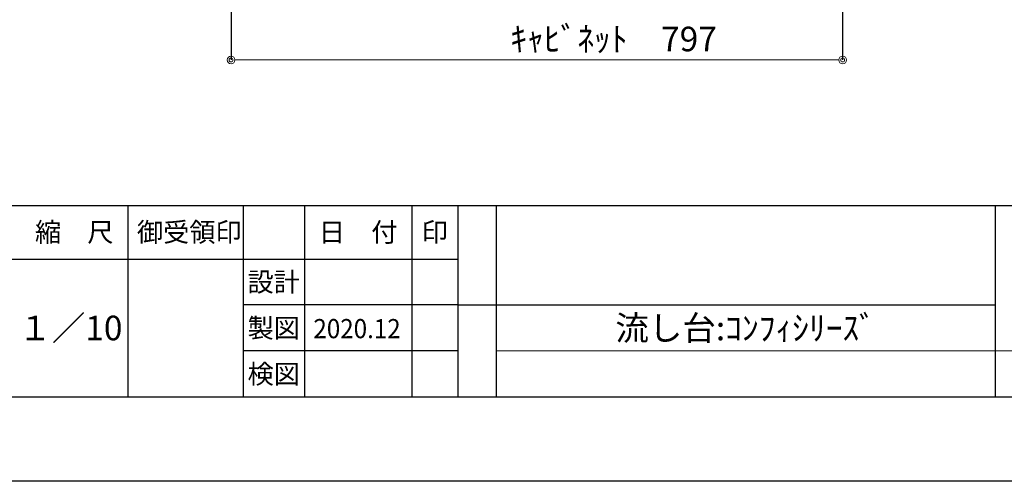
# Model space of a CAD drawing. Units: millimetres. Extents: x 0 to 4200, y 0 to 3484.
# Drawn here: x 1364 to 2647, y 0 to 602 of the extents above; entities that cross this region are included whole.
import ezdxf
from ezdxf.enums import TextEntityAlignment as Align

# ---------------------------------------------------------------- set-up
doc = ezdxf.new("R2010")
doc.units = ezdxf.units.MM
doc.layers.get('0').update_dxf_attribs({"linetype": 'CONTINUOUS'})
doc.layers.get('Defpoints').update_dxf_attribs({"color": 8, "linetype": 'CONTINUOUS'})
doc.layers.add('図面範囲', color=7, linetype='CONTINUOUS', plot=False)
doc.layers.add('寸法', color=7, linetype='CONTINUOUS', lineweight=9)
doc.layers.add('文字', color=3, linetype='CONTINUOUS')
doc.layers.add('枠', color=54, linetype='CONTINUOUS')
doc.layers.add('文字位置線', color=8, linetype='CONTINUOUS', lineweight=5, plot=False)
doc.styles.add('32mm文字', font='txt', dxfattribs={"height": 32})
doc.dimstyles.new('32mm文字', dxfattribs={"dimtxt": 32, "dimasz": 10, "dimexe": 0, "dimexo": 30, "dimgap": 5, "dimtad": 1, "dimdsep": 46, "dimtxsty": '32mm文字', "dimblk": 'ORIGIN2', "dimcen": 5, "dimclrd": 256, "dimclre": 256, "dimclrt": 256, "dimadec": 0, "dimazin": 0, "dimtfac": 1, "dimtmove": 0, "dimatfit": 3, "dimldrblk": 'OPEN30', "dimfxl": 1, "dimlwd": -1, "dimarcsym": 0})

# ---------------------------------------------------------------- blocks, each defined once
blk = doc.blocks.new('_Origin2')
at = {"color": 0, "linetype": 'ByBlock', "lineweight": -2}
blk.add_line((-0.5, 0), (-1, 0), dxfattribs=at)
for radius in [0.5, 0.25]:
    blk.add_circle((0, 0), radius, dxfattribs=at)
blk = doc.blocks.new('*D7')
at = {"layer": 'Defpoints', "color": 0, "transparency": 16777216}
for p in [(1639.4, 680), (2436.4, 680), (1639.4, 549.6)]:
    blk.add_point(p, dxfattribs=at)
at = {"layer": '寸法', "lineweight": -2, "transparency": 16777216}
for p, q in [((1639.4, 650), (1639.4, 549.6)), ((2436.4, 650), (2436.4, 549.6))]:
    blk.add_line(p, q, dxfattribs=at)
at = {"layer": '寸法', "transparency": 16777216}
blk.add_line((2426.4, 549.6), (1649.4, 549.6), dxfattribs=at)
at = {"layer": '寸法', "transparency": 16777216, "xscale": 10, "yscale": 10, "zscale": 10, "rotation": 180}
blk.add_blockref('_Origin2', (1639.4, 549.6), dxfattribs=at)
at = {"layer": '寸法', "transparency": 16777216, "xscale": 10, "yscale": 10, "zscale": 10}
blk.add_blockref('_Origin2', (2436.4, 549.6), dxfattribs=at)
at = {"layer": '寸法', "transparency": 16777216, "insert": (2137.9, 572.8), "char_height": 32, "attachment_point": 5, "style": '32mm文字'}
blk.add_mtext('ｷｬﾋﾞﾈｯﾄ\u3000797', dxfattribs=at)
blk = doc.blocks.new('_Open30')
at = {"color": 0, "linetype": 'ByBlock', "lineweight": -2}
for p, q in [((-1, 0.27), (0, 0)), ((0, 0), (-1, -0.27)), ((0, 0), (-1, 0))]:
    blk.add_line(p, q, dxfattribs=at)

msp = doc.modelspace()

# ---------------------------------------------------------------- linework, layer by layer
at = {"layer": '図面範囲'}
msp.add_lwpolyline([(0, 2970), (4200, 2970), (4200, 0), (0, 0)], close=True, dxfattribs=at)
at = {"layer": '文字位置線'}
msp.add_line((1985, 170), (3185, 170), dxfattribs=at)
at = {"layer": '枠', "color": 54, "linetype": 'Continuous'}
for p, q in [((195, 360), (4005, 360)), ((1505, 360), (1505, 110)), ((1655, 360), (1655, 110)), ((1735, 360), (1735, 110)), ((1935, 360), (1935, 110)), ((1985, 360), (1985, 110)), ((2635, 360), (2635, 110)), ((1935, 230), (2635, 230)), ((195, 110), (4005, 110))]:
    msp.add_line(p, q, dxfattribs=at)
at = {"layer": '枠', "color": 134, "linetype": 'Continuous'}
for p, q in [((1875, 360), (1875, 110)), ((245, 290), (1935, 290)), ((1935, 230), (1655, 230)), ((1935, 170), (1655, 170))]:
    msp.add_line(p, q, dxfattribs=at)

# ---------------------------------------------------------------- texts
at = {"layer": '文字', "linetype": 'Continuous', "style": '32mm文字'}
for s, height, p in [('縮\u3000尺', 25, (1435, 325)), ('御受領印', 25, (1585, 325)), ('日\u3000付', 25, (1805, 325)), ('印', 25, (1905, 325)), ('設計', 25, (1695, 260)), ('１／10', 32, (1430, 200)), ('流し台:ｺﾝﾌｨｼﾘｰｽﾞ', 32, (2310, 200)), ('製図', 25, (1695, 200)), ('検図', 25, (1695, 140))]:
    msp.add_text(s, height=height, dxfattribs=at).set_placement(p, align=Align.MIDDLE_CENTER)
msp.add_text('2020.12', height=25, dxfattribs=at).set_placement((1746.708, 186.691), (1860.414, 186.691), align=Align.FIT)

# ---------------------------------------------------------------- dimensions: what is measured, and where the dimension line sits
at = {"layer": '寸法'}
dim = msp.add_linear_dim(base=(1639.442, 549.582), p1=(2436.442, 680), p2=(1639.442, 680), angle=180, text='ｷｬﾋﾞﾈｯﾄ\u3000<>', dimstyle='32mm文字', override={"dimclrd": 256, "dimclre": 256, "dimclrt": 256}, dxfattribs=at)
dim.commit()
dim.dimension.update_dxf_attribs({"geometry": '*D7', "text_midpoint": (2137.942, 549.582), "dimtype": 160})

doc.saveas('drawing.dxf')
